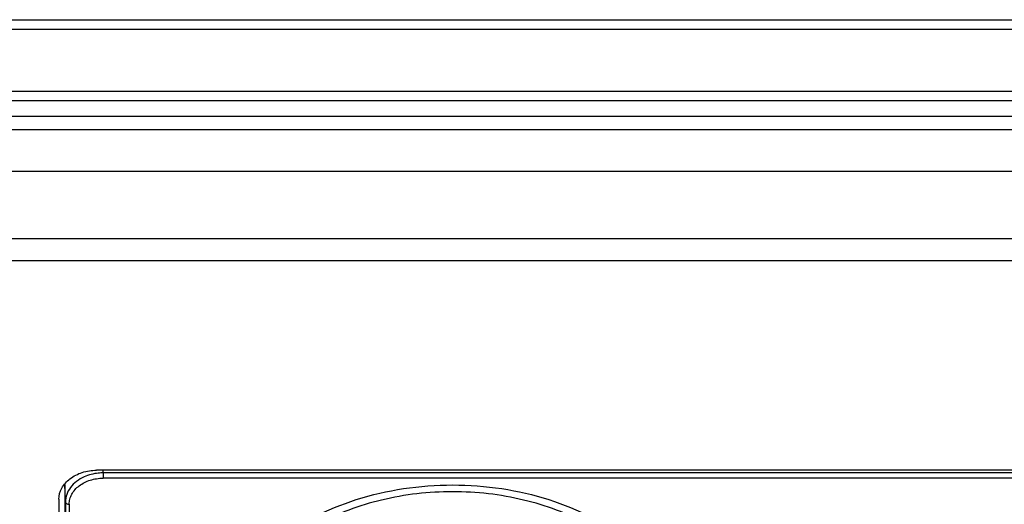
# Model space of a CAD drawing. Units: millimetres. Extents: x -2199 to -242, y -593 to 740.
# Drawn here: x -1725 to -1673, y 45 to 71 of the extents above; entities that cross this region are included whole.
import ezdxf

# ---------------------------------------------------------------- set-up
doc = ezdxf.new("R2010")
doc.units = ezdxf.units.MM
doc.header["$LTSCALE"] = 16.335
doc.layers.get('0').update_dxf_attribs({"linetype": 'CONTINUOUS'})

msp = doc.modelspace()

# ---------------------------------------------------------------- linework, layer by layer
at = {"linetype": 'Continuous'}
for p, q in [((-1813.449, 70.782), (-1480.449, 70.782)), ((-1813.449, 70.282), (-1480.449, 70.282)), ((-1480.449, 66.982), (-1813.449, 66.982)), ((-1480.449, 66.482), (-1813.449, 66.482)), ((-1813.449, 65.667), (-1480.449, 65.667)), ((-1813.449, 64.96), (-1480.449, 64.96)), ((-1480.449, 62.744), (-1813.449, 62.744)), ((-1480.449, 59.171), (-1813.449, 59.171)), ((-1480.449, 57.998), (-1813.449, 57.998)), ((-1572.599, 46.906), (-1721.299, 46.906)), ((-1720.953, 46.767), (-1720.956, 46.906)), ((-1720.953, 46.767), (-1720.953, 46.488)), ((-1572.945, 46.767), (-1720.953, 46.767)), ((-1572.945, 46.488), (-1720.953, 46.488)), ((-1722.984, 46.147), (-1722.984, 5.382)), ((-1722.952, 45.236), (-1722.977, 46.155)), ((-1723.299, 45.374), (-1723.299, 3.854)), ((-1722.952, 45.236), (-1722.952, 4.246)), ((-1722.752, 45.109), (-1722.752, 4.12))]:
    msp.add_line(p, q, dxfattribs=at)
for points, knots in [([(-1723.299, 45.374), (-1723.299, 45.576), (-1723.182, 46.003), (-1722.72, 46.507), (-1722.062, 46.832), (-1721.557, 46.906), (-1721.299, 46.906)], [0, 0, 0, 0, 0.218807, 0.457051, 0.720345, 1, 1, 1, 1]), ([(-1721.953, 46.561), (-1722.099, 46.497), (-1722.37, 46.34), (-1722.695, 46.022), (-1722.904, 45.645), (-1722.952, 45.37), (-1722.952, 45.236)], [0, 0, 0, 0, 0.274399, 0.530815, 0.770529, 1, 1, 1, 1]), ([(-1722.752, 45.109), (-1722.752, 45.2), (-1722.728, 45.384), (-1722.586, 45.74), (-1722.231, 46.13), (-1721.639, 46.421), (-1721.185, 46.488), (-1720.953, 46.488)], [0, 0, 0, 0, 0.108633, 0.220149, 0.457975, 0.72081, 1, 1, 1, 1]), ([(-1720.953, 46.767), (-1721.04, 46.767), (-1721.381, 46.75), (-1721.72, 46.664), (-1721.953, 46.561)], [0, 0, 0, 0, 0.254778, 1, 1, 1, 1]), ([(-1715.783, 35.914), (-1715.783, 36.584), (-1715.606, 37.946), (-1714.826, 39.89), (-1713.569, 41.67), (-1711.283, 43.781), (-1708.315, 45.247), (-1705.048, 45.999), (-1702.449, 46.194), (-1699.85, 45.999), (-1696.583, 45.247), (-1693.615, 43.781), (-1691.329, 41.67), (-1690.072, 39.89), (-1689.292, 37.946), (-1689.115, 36.584), (-1689.115, 35.914)], [0, 0, 0, 0, 0.054218, 0.109834, 0.167943, 0.229159, 0.3603, 0.429601, 0.5, 0.570399, 0.6397, 0.770841, 0.832057, 0.890166, 0.945782, 1, 1, 1, 1]), ([(-1690.821, 39.618), (-1691.033, 40.065), (-1691.556, 40.941), (-1692.579, 42.129), (-1693.836, 43.191), (-1695.819, 44.425), (-1698.709, 45.487), (-1702.449, 45.916), (-1706.188, 45.487), (-1709.079, 44.425), (-1711.062, 43.191), (-1712.319, 42.129), (-1713.342, 40.941), (-1713.865, 40.065), (-1714.077, 39.618)], [0, 0, 0, 0, 0.053683, 0.110124, 0.16949, 0.231718, 0.363025, 0.499998, 0.636971, 0.76828, 0.830508, 0.889875, 0.946317, 1, 1, 1, 1]), ([(-1722.952, 45.236), (-1722.952, 45.219), (-1722.938, 45.182), (-1722.891, 45.141), (-1722.827, 45.115), (-1722.778, 45.109), (-1722.752, 45.109)], [0, 0, 0, 0, 0.199102, 0.431074, 0.703639, 1, 1, 1, 1])]:
    msp.add_open_spline(points, degree=3, knots=knots, dxfattribs=at)

doc.saveas('drawing.dxf')
